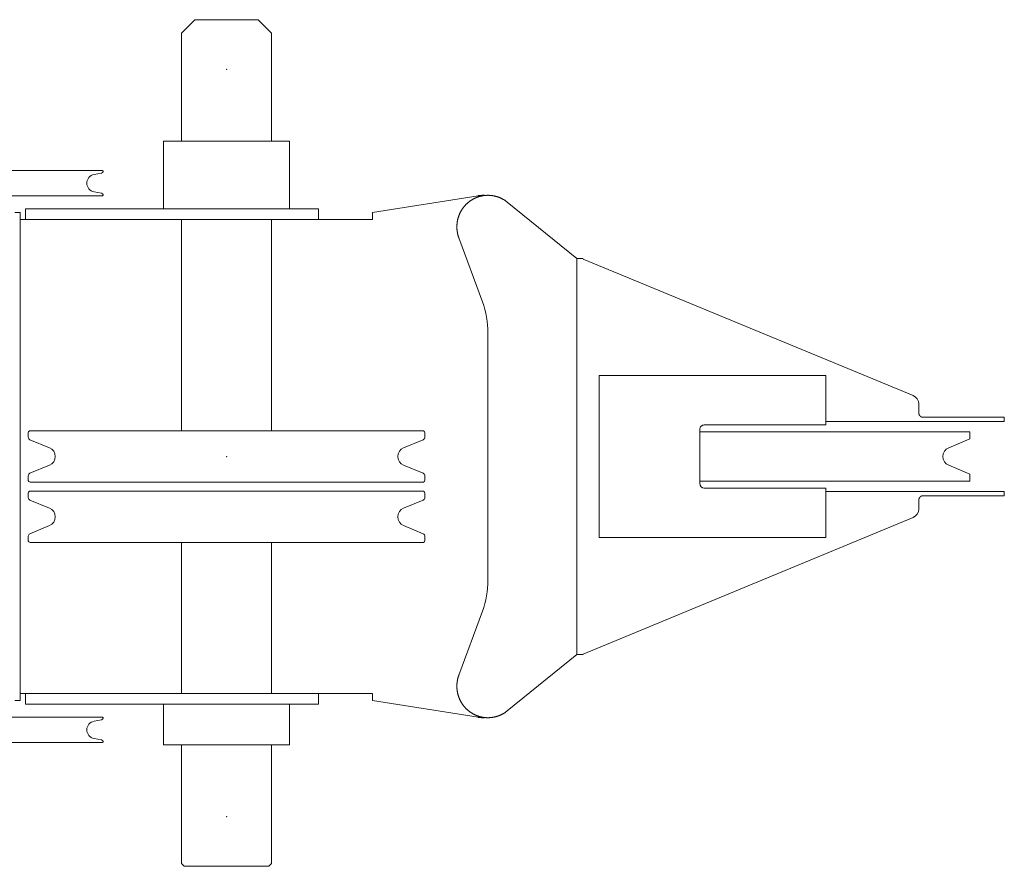
# Model space of a CAD drawing. Extents: x -543 to 852, y -471 to 280.
# Drawn here: x 577 to 584, y -36 to -30 of the extents above; entities that cross this region are included whole.
import ezdxf

# ---------------------------------------------------------------- set-up
doc = ezdxf.new("R2010")
doc.units = 0
doc.layers.get('0').update_dxf_attribs({"lineweight": 13})

# ---------------------------------------------------------------- blocks, each defined once
blk = doc.blocks.new('KATO-KA-1300R-BOOM-11-8M-UP')
at = {"color": 7, "lineweight": 9, "ltscale": 0.003536}
for p, q in [((78.333333, 3.133334), (78.433333, 3.233334)), ((78.9, 3.233334), (79, 3.133334))]:
    blk.add_line(p, q, dxfattribs=at)
at = {"color": 7, "lineweight": 9, "ltscale": 0.011667}
blk.add_line((78.433333, 3.233334), (78.9, 3.233334), dxfattribs=at)
at = {"color": 7, "lineweight": 9, "ltscale": 0.02}
for p, q in [((78.333333, 2.333334), (78.333333, 3.133334)), ((79, 2.333334), (79, 3.133334))]:
    blk.add_line(p, q, dxfattribs=at)
at = {"color": 7, "lineweight": 9, "ltscale": 0.0125}
for p, q in [((78.200664, 1.833334), (78.200664, 2.333334)), ((79.132669, 1.833334), (79.132669, 2.333334))]:
    blk.add_line(p, q, dxfattribs=at)
at = {"color": 7, "lineweight": 9, "ltscale": 0.0233}
for p, q in [((78.200664, 2.333334), (79.132669, 2.333334)), ((78.200664, -2.133333), (79.132669, -2.133333))]:
    blk.add_line(p, q, dxfattribs=at)
at = {"color": 7, "lineweight": 9, "ltscale": 0.050833}
for p, q in [((75.716667, 2.116667), (77.75, 2.116667)), ((75.716667, 1.93), (77.75, 1.93)), ((75.716667, -1.93), (77.75, -1.93)), ((75.716667, -2.116666), (77.75, -2.116666))]:
    blk.add_line(p, q, dxfattribs=at)
at = {"color": 7, "lineweight": 9, "ltscale": 0.000118}
for p, q in [((77.75, 2.116667), (77.753333, 2.113334)), ((77.75, 1.93), (77.753333, 1.933334)), ((77.75, -1.93), (77.753333, -1.933333)), ((77.75, -2.116666), (77.753333, -2.113333))]:
    blk.add_line(p, q, dxfattribs=at)
at = {"color": 7, "lineweight": 9, "ltscale": 8.5e-05}
for p, q in [((77.753333, 2.109943), (77.753333, 2.113334)), ((77.753333, 1.933334), (77.753333, 1.936725)), ((77.753333, -1.936724), (77.753333, -1.933333)), ((77.753333, -2.113333), (77.753333, -2.109942))]:
    blk.add_line(p, q, dxfattribs=at)
at = {"color": 7, "lineweight": 9, "ltscale": 0.00141}
for p, q in [((77.686771, 2.087018), (77.742318, 2.096812)), ((77.686771, 1.959649), (77.742318, 1.949855)), ((77.686771, -1.959649), (77.742318, -1.949855)), ((77.686771, -2.087017), (77.742318, -2.096811))]:
    blk.add_line(p, q, dxfattribs=at)
at = {"color": 7, "lineweight": 9, "ltscale": 0.019793}
for p, q in [((79.746973, 1.806667), (80.528945, 1.930484)), ((79.746973, -1.806666), (80.528945, -1.930483))]:
    blk.add_line(p, q, dxfattribs=at)
at = {"color": 7, "lineweight": 9, "ltscale": 0.002}
for p, q in [((77.18, 1.753334), (77.18, 1.833334)), ((79.346667, 1.753334), (79.346667, 1.833334)), ((77.18, -1.833333), (77.18, -1.753333)), ((79.346667, -1.833333), (79.346667, -1.753333))]:
    blk.add_line(p, q, dxfattribs=at)
at = {"color": 7, "lineweight": 9, "ltscale": 0.054167}
for p, q in [((77.18, 1.833334), (79.346667, 1.833334)), ((77.18, -1.833333), (79.346667, -1.833333))]:
    blk.add_line(p, q, dxfattribs=at)
at = {"color": 7, "lineweight": 9, "ltscale": 0.016512}
for p, q in [((80.743776, 1.882406), (81.257018, 1.466667)), ((80.743776, -1.882405), (81.257018, -1.466666))]:
    blk.add_line(p, q, dxfattribs=at)
at = {"color": 7, "lineweight": 9, "ltscale": 0.001}
for p, q in [((77.1, 1.806667), (77.14, 1.806667)), ((77.1, -1.806666), (77.14, -1.806666))]:
    blk.add_line(p, q, dxfattribs=at)
at = {"color": 7, "lineweight": 9, "ltscale": 0.090333}
blk.add_line((77.14, -1.806666), (77.14, 1.806667), dxfattribs=at)
at = {"color": 7, "lineweight": 9, "ltscale": 0.065174}
for p, q in [((77.14, 1.753334), (79.746973, 1.753334)), ((77.14, -1.753333), (79.746973, -1.753333))]:
    blk.add_line(p, q, dxfattribs=at)
at = {"color": 7, "lineweight": 9, "ltscale": 0.039083}
for p, q in [((78.333333, 0.19), (78.333333, 1.753334)), ((79, 0.19), (79, 1.753334))]:
    blk.add_line(p, q, dxfattribs=at)
at = {"color": 7, "lineweight": 9, "ltscale": 0.001333}
for p, q in [((79.746973, 1.753334), (79.746973, 1.806667)), ((79.746973, -1.806666), (79.746973, -1.753333))]:
    blk.add_line(p, q, dxfattribs=at)
at = {"color": 7, "lineweight": 9, "ltscale": 0.012615}
for p, q in [((80.385228, 1.618334), (80.559473, 1.144788)), ((80.385228, -1.618333), (80.559473, -1.144787))]:
    blk.add_line(p, q, dxfattribs=at)
at = {"color": 7, "lineweight": 9, "ltscale": 0.001188}
for p, q in [((81.257018, 1.466667), (81.304518, 1.466667)), ((81.257018, -1.466666), (81.304518, -1.466666))]:
    blk.add_line(p, q, dxfattribs=at)
at = {"color": 7, "lineweight": 9, "ltscale": 0.073333}
blk.add_line((81.257018, -1.466666), (81.257018, 1.466667), dxfattribs=at)
at = {"color": 7, "lineweight": 9, "ltscale": 0.066082}
for p, q in [((81.304518, 1.461872), (83.746628, 0.45038)), ((81.304518, -1.461872), (83.746628, -0.450379))]:
    blk.add_line(p, q, dxfattribs=at)
at = {"color": 7, "lineweight": 9, "ltscale": 0.045729}
blk.add_line((80.600482, -0.914573), (80.600482, 0.914574), dxfattribs=at)
at = {"color": 7, "lineweight": 9, "ltscale": 0.041886}
for p, q in [((81.424245, 0.6), (83.099701, 0.6)), ((81.424245, -0.6), (83.099701, -0.6))]:
    blk.add_line(p, q, dxfattribs=at)
at = {"color": 7, "lineweight": 9, "ltscale": 0.03}
blk.add_line((81.424245, -0.6), (81.424245, 0.6), dxfattribs=at)
at = {"color": 7, "lineweight": 9, "ltscale": 0.009167}
for p, q in [((83.099701, 0.233334), (83.099701, 0.6)), ((83.099701, -0.6), (83.099701, -0.233333))]:
    blk.add_line(p, q, dxfattribs=at)
at = {"color": 7, "lineweight": 9, "ltscale": 0.001636}
for p, q in [((83.787786, 0.323334), (83.787786, 0.388787)), ((83.787786, -0.388787), (83.787786, -0.323333))]:
    blk.add_line(p, q, dxfattribs=at)
at = {"color": 7, "lineweight": 9, "ltscale": 0.022477}
for p, q in [((82.200638, 0.233334), (83.099701, 0.233334)), ((82.200638, -0.233333), (83.099701, -0.233333))]:
    blk.add_line(p, q, dxfattribs=at)
at = {"color": 7, "lineweight": 9, "ltscale": 0.033014}
for p, q in [((83.099701, 0.26), (84.42026, 0.26)), ((83.099701, -0.26), (84.42026, -0.26))]:
    blk.add_line(p, q, dxfattribs=at)
at = {"color": 7, "lineweight": 9, "ltscale": 0.014991}
for p, q in [((83.820612, 0.29), (84.42026, 0.29)), ((83.820612, -0.29), (84.42026, -0.29))]:
    blk.add_line(p, q, dxfattribs=at)
at = {"color": 7, "lineweight": 9, "ltscale": 0.00075}
for p, q in [((84.42026, 0.26), (84.42026, 0.29)), ((84.42026, -0.29), (84.42026, -0.26))]:
    blk.add_line(p, q, dxfattribs=at)
at = {"color": 7, "lineweight": 9, "ltscale": 0.000842}
for p, q in [((77.2, 0.142979), (77.2, 0.176667)), ((80.133333, 0.142979), (80.133333, 0.176667)), ((77.2, -0.176666), (77.2, -0.142979)), ((80.133333, -0.176666), (80.133333, -0.142979)), ((77.2, -0.303688), (77.2, -0.27)), ((80.133333, -0.303688), (80.133333, -0.27)), ((77.2, -0.623333), (77.2, -0.589645)), ((80.133333, -0.623333), (80.133333, -0.589645))]:
    blk.add_line(p, q, dxfattribs=at)
at = {"color": 7, "lineweight": 9, "ltscale": 0.072667}
for p, q in [((77.213333, 0.19), (80.12, 0.19)), ((77.213333, -0.19), (80.12, -0.19)), ((77.213333, -0.256666), (80.12, -0.256666)), ((77.213333, -0.636666), (80.12, -0.636666))]:
    blk.add_line(p, q, dxfattribs=at)
at = {"color": 7, "lineweight": 9, "ltscale": 0.01}
blk.add_line((82.167305, -0.2), (82.167305, 0.2), dxfattribs=at)
at = {"color": 7, "lineweight": 9, "ltscale": 0.049965}
for p, q in [((82.167305, 0.183334), (84.165918, 0.183334)), ((82.167305, -0.183333), (84.165918, -0.183333))]:
    blk.add_line(p, q, dxfattribs=at)
at = {"color": 7, "lineweight": 9, "ltscale": 0.001343}
for p, q in [((84.165918, 0.129616), (84.165918, 0.183334)), ((84.165918, -0.183333), (84.165918, -0.129615))]:
    blk.add_line(p, q, dxfattribs=at)
at = {"color": 7, "lineweight": 9, "ltscale": 0.003909}
for p, q in [((77.212344, 0.124501), (77.35679, 0.064672)), ((79.976543, 0.064672), (80.12099, 0.124501)), ((77.212344, -0.124501), (77.35679, -0.064671)), ((79.976543, -0.064671), (80.12099, -0.124501)), ((77.212344, -0.322165), (77.35679, -0.381995)), ((79.976543, -0.381995), (80.12099, -0.322165)), ((77.212344, -0.571168), (77.35679, -0.511338)), ((79.976543, -0.511338), (80.12099, -0.571168))]:
    blk.add_line(p, q, dxfattribs=at)
at = {"color": 7, "lineweight": 9, "ltscale": 0.004243}
for p, q in [((84.009128, 0.064672), (84.165918, 0.129616)), ((84.009128, -0.064671), (84.165918, -0.129615))]:
    blk.add_line(p, q, dxfattribs=at)
at = {"color": 7, "lineweight": 9, "ltscale": 0.027917}
for p, q in [((78.333333, -1.753333), (78.333333, -0.636666)), ((79, -1.753333), (79, -0.636666))]:
    blk.add_line(p, q, dxfattribs=at)
at = {"color": 7, "lineweight": 9, "ltscale": 0.0075}
for p, q in [((78.200664, -2.133333), (78.200664, -1.833333)), ((79.132669, -2.133333), (79.132669, -1.833333))]:
    blk.add_line(p, q, dxfattribs=at)
at = {"color": 7, "lineweight": 9, "ltscale": 0.022}
for p, q in [((78.333333, -3.013333), (78.333333, -2.133333)), ((79, -3.013333), (79, -2.133333))]:
    blk.add_line(p, q, dxfattribs=at)
at = {"color": 7, "lineweight": 9, "ltscale": 0.000707}
for p, q in [((78.333333, -3.013333), (78.353333, -3.033333)), ((78.98, -3.033333), (79, -3.013333))]:
    blk.add_line(p, q, dxfattribs=at)
at = {"color": 7, "lineweight": 9, "ltscale": 0.015667}
blk.add_line((78.353333, -3.033333), (78.98, -3.033333), dxfattribs=at)
at = {"color": 7, "lineweight": 9}
for points in [[(80.743776, 1.882406), (80.741947, 1.883875), (80.740098, 1.885325), (80.738236, 1.886757), (80.736361, 1.888169), (80.734473, 1.889561), (80.732565, 1.890934), (80.730651, 1.892287), (80.728717, 1.89362), (80.726771, 1.894934), (80.724818, 1.896227), (80.722845, 1.8975), (80.720859, 1.898753), (80.718867, 1.899985), (80.716855, 1.901196), (80.714837, 1.902387), (80.712806, 1.903556), (80.710762, 1.904705), (80.708711, 1.905832), (80.706647, 1.906939), (80.70457, 1.908023), (80.70248, 1.909087), (80.700384, 1.910129), (80.698275, 1.911149), (80.696159, 1.912147), (80.69403, 1.913123), (80.691888, 1.914078), (80.68974, 1.91501), (80.687585, 1.91592), (80.685423, 1.916808), (80.683249, 1.917673), (80.681061, 1.918516), (80.678874, 1.919336), (80.676673, 1.920134), (80.674466, 1.920909), (80.672253, 1.921661), (80.670026, 1.92239), (80.667799, 1.923096), (80.665566, 1.923779), (80.66332, 1.924439), (80.661068, 1.925076), (80.658815, 1.92569), (80.656556, 1.92628), (80.654284, 1.926847), (80.652012, 1.927391), (80.649733, 1.927911), (80.647448, 1.928407), (80.645163, 1.92888), (80.642871, 1.92933), (80.640573, 1.929755), (80.638268, 1.930157), (80.635964, 1.930535), (80.633652, 1.930889), (80.631341, 1.93122), (80.62903, 1.931526), (80.626706, 1.931809), (80.624388, 1.932068), (80.622064, 1.932302), (80.61974, 1.932513), (80.617409, 1.9327), (80.615078, 1.932862), (80.612747, 1.933001), (80.610417, 1.933116), (80.608079, 1.933206), (80.605749, 1.933272), (80.603411, 1.933315), (80.601074, 1.933333), (80.598743, 1.933327), (80.596406, 1.933297), (80.594069, 1.933243), (80.591738, 1.933165), (80.589408, 1.933062), (80.58707, 1.932936), (80.58474, 1.932786), (80.582415, 1.932611), (80.580085, 1.932413), (80.57776, 1.93219), (80.575436, 1.931944), (80.573118, 1.931673), (80.570801, 1.931379), (80.56849, 1.931061), (80.566178, 1.930719), (80.563867, 1.930353), (80.561562, 1.929963), (80.559264, 1.92955), (80.556973, 1.929113), (80.554681, 1.928652), (80.552396, 1.928167), (80.550111, 1.927659), (80.547839, 1.927128), (80.545566, 1.926573), (80.543301, 1.925994), (80.541042, 1.925393), (80.538789, 1.924768), (80.536543, 1.924119), (80.534303, 1.923448), (80.53207, 1.922753), (80.529844, 1.922036), (80.527624, 1.921295), (80.525417, 1.920532), (80.52321, 1.919746), (80.521016, 1.918937), (80.518828, 1.918106), (80.516654, 1.917252), (80.514479, 1.916376), (80.512318, 1.915477), (80.510169, 1.914556), (80.508027, 1.913613), (80.505892, 1.912648), (80.50377, 1.911661), (80.501654, 1.910652), (80.499551, 1.909621), (80.497461, 1.908569), (80.495378, 1.907495), (80.493307, 1.9064), (80.491243, 1.905283), (80.489199, 1.904145), (80.487161, 1.902986), (80.48513, 1.901806), (80.483118, 1.900606), (80.48112, 1.899384), (80.479128, 1.898142), (80.477148, 1.89688), (80.475189, 1.895597), (80.473236, 1.894294), (80.471296, 1.89297), (80.469375, 1.891627), (80.467461, 1.890265), (80.465566, 1.888882), (80.463685, 1.88748), (80.46181, 1.886059), (80.459954, 1.884618), (80.458118, 1.883158), (80.456289, 1.88168), (80.454479, 1.880182), (80.452682, 1.878666), (80.450905, 1.877132), (80.449141, 1.875579), (80.447389, 1.874008), (80.445658, 1.87242), (80.443939, 1.870813), (80.44224, 1.869189), (80.440553, 1.867547), (80.43888, 1.865888), (80.437233, 1.864212), (80.435599, 1.862519), (80.433978, 1.860809), (80.432376, 1.859082), (80.430794, 1.857339), (80.429225, 1.85558), (80.427682, 1.853805), (80.426152, 1.852013), (80.424635, 1.850207), (80.423145, 1.848384), (80.421667, 1.846546), (80.420208, 1.844693), (80.41877, 1.842826), (80.41735, 1.840943), (80.415951, 1.839046), (80.41457, 1.837135), (80.413203, 1.835209), (80.411862, 1.833269), (80.410534, 1.831316), (80.409232, 1.829349), (80.407949, 1.827369), (80.40668, 1.825375), (80.405436, 1.823369), (80.404212, 1.82135), (80.403008, 1.819318), (80.401823, 1.817274), (80.400664, 1.815218), (80.399518, 1.81315), (80.398398, 1.81107), (80.397298, 1.808979), (80.396217, 1.806877), (80.395156, 1.804763), (80.394121, 1.802639), (80.393099, 1.800504), (80.392109, 1.798359), (80.391133, 1.796203), (80.390182, 1.794038), (80.389251, 1.791863), (80.38834, 1.789679), (80.387454, 1.787485), (80.386589, 1.785282), (80.385749, 1.78307), (80.384928, 1.78085), (80.384128, 1.778622), (80.383353, 1.776385), (80.382598, 1.77414), (80.381868, 1.771888), (80.381159, 1.769628), (80.380475, 1.767361), (80.379811, 1.765088), (80.379173, 1.762807), (80.378555, 1.76052), (80.377962, 1.758227), (80.377389, 1.755927), (80.376842, 1.753622), (80.376315, 1.751312), (80.375814, 1.748996), (80.375339, 1.746675), (80.374883, 1.744349), (80.374447, 1.742019), (80.374043, 1.739684), (80.373652, 1.737345), (80.373294, 1.735002), (80.372956, 1.732656), (80.372637, 1.730306), (80.37235, 1.727954), (80.372077, 1.725598), (80.371836, 1.72324), (80.371615, 1.720879), (80.371419, 1.718516), (80.371243, 1.716151), (80.371094, 1.713785), (80.37097, 1.711417), (80.370866, 1.709048), (80.370788, 1.706678), (80.370729, 1.704307), (80.370703, 1.701936), (80.37069, 1.699565), (80.37071, 1.697193), (80.370749, 1.694822), (80.370814, 1.692452), (80.370898, 1.690082), (80.371009, 1.687714), (80.371146, 1.685346), (80.371302, 1.68298), (80.371484, 1.680616), (80.371693, 1.678254), (80.371921, 1.675894), (80.372174, 1.673537), (80.372454, 1.671182), (80.372754, 1.66883), (80.373073, 1.666482), (80.373424, 1.664137), (80.373796, 1.661796), (80.374186, 1.659458), (80.374603, 1.657125), (80.375046, 1.654796), (80.375508, 1.652472), (80.375996, 1.650153), (80.37651, 1.647839), (80.377044, 1.645531), (80.377598, 1.643228), (80.378177, 1.640931), (80.378783, 1.63864), (80.379408, 1.636355), (80.380052, 1.634077), (80.380723, 1.631805), (80.381419, 1.629541), (80.382135, 1.627284), (80.382878, 1.625035), (80.383639, 1.622793), (80.384421, 1.620559), (80.385228, 1.618334)], [(80.575937, 1.933083), (80.572988, 1.933201), (80.570046, 1.933282), (80.567096, 1.933325), (80.564154, 1.933331), (80.561204, 1.9333), (80.558262, 1.933231), (80.555319, 1.933124), (80.55237, 1.93298), (80.549434, 1.932799), (80.546491, 1.93258), (80.543561, 1.932324), (80.540625, 1.93203), (80.537695, 1.9317), (80.534772, 1.931331), (80.531855, 1.930926), (80.528945, 1.930484)], [(83.787786, 0.323334), (83.787793, 0.322516), (83.787826, 0.321698), (83.787871, 0.320881), (83.787943, 0.320066), (83.788034, 0.319253), (83.788138, 0.318443), (83.788268, 0.317635), (83.788418, 0.316831), (83.788581, 0.31603), (83.78877, 0.315234), (83.788971, 0.314443), (83.789199, 0.313657), (83.78944, 0.312878), (83.789707, 0.312104), (83.789987, 0.311337), (83.790286, 0.310578), (83.790599, 0.309826), (83.790937, 0.309082), (83.791289, 0.308347), (83.79166, 0.30762), (83.792051, 0.306904), (83.792454, 0.306197), (83.792878, 0.3055), (83.79332, 0.304815), (83.793776, 0.30414), (83.794245, 0.303477), (83.794733, 0.302826), (83.795234, 0.302187), (83.795755, 0.301561), (83.796289, 0.300948), (83.796836, 0.300349), (83.797402, 0.299763), (83.797975, 0.299192), (83.798568, 0.298635), (83.799173, 0.298093), (83.799785, 0.297567), (83.800417, 0.297055), (83.801055, 0.29656), (83.801712, 0.296081), (83.802376, 0.295618), (83.803047, 0.295172), (83.803737, 0.294743), (83.804434, 0.294331), (83.805137, 0.293936), (83.805853, 0.29356), (83.806576, 0.293201), (83.807311, 0.29286), (83.808047, 0.292538), (83.808796, 0.292234), (83.809551, 0.291949), (83.810312, 0.291683), (83.811081, 0.291436), (83.811855, 0.291208), (83.812637, 0.290999), (83.813418, 0.29081), (83.814206, 0.290641), (83.815, 0.290491), (83.815794, 0.290361), (83.816595, 0.290251), (83.817396, 0.290161), (83.818197, 0.290091), (83.819004, 0.29004), (83.819805, 0.29001), (83.820612, 0.29)], [(83.820612, -0.29), (83.819805, -0.29001), (83.819004, -0.29004), (83.818197, -0.29009), (83.817396, -0.29016), (83.816595, -0.29025), (83.815794, -0.290361), (83.815, -0.29049), (83.814206, -0.29064), (83.813418, -0.29081), (83.812637, -0.290999), (83.811855, -0.291207), (83.811081, -0.291435), (83.810312, -0.291682), (83.809551, -0.291948), (83.808796, -0.292233), (83.808047, -0.292537), (83.807311, -0.292859), (83.806576, -0.2932), (83.805853, -0.293559), (83.805137, -0.293936), (83.804434, -0.29433), (83.803737, -0.294742), (83.803047, -0.295171), (83.802376, -0.295617), (83.801712, -0.29608), (83.801055, -0.296559), (83.800417, -0.297055), (83.799785, -0.297566), (83.799173, -0.298093), (83.798568, -0.298635), (83.797975, -0.299191), (83.797402, -0.299763), (83.796836, -0.300348), (83.796289, -0.300948), (83.795755, -0.301561), (83.795234, -0.302187), (83.794733, -0.302825), (83.794245, -0.303476), (83.793776, -0.304139), (83.79332, -0.304814), (83.792878, -0.3055), (83.792454, -0.306196), (83.792051, -0.306903), (83.79166, -0.30762), (83.791289, -0.308346), (83.790937, -0.309081), (83.790599, -0.309825), (83.790286, -0.310577), (83.789987, -0.311337), (83.789707, -0.312103), (83.78944, -0.312877), (83.789199, -0.313657), (83.788971, -0.314443), (83.78877, -0.315234), (83.788581, -0.31603), (83.788418, -0.31683), (83.788268, -0.317634), (83.788138, -0.318442), (83.788034, -0.319253), (83.787943, -0.320066), (83.787871, -0.320881), (83.787826, -0.321697), (83.787793, -0.322515), (83.787786, -0.323333)], [(80.385228, -1.618333), (80.384421, -1.620559), (80.383639, -1.622792), (80.382878, -1.625034), (80.382135, -1.627284), (80.381419, -1.629541), (80.380723, -1.631805), (80.380052, -1.634076), (80.379408, -1.636354), (80.378783, -1.638639), (80.378177, -1.64093), (80.377598, -1.643227), (80.377044, -1.64553), (80.37651, -1.647839), (80.375996, -1.650153), (80.375508, -1.652472), (80.375046, -1.654796), (80.374603, -1.657125), (80.374186, -1.659458), (80.373796, -1.661795), (80.373424, -1.664136), (80.373073, -1.666481), (80.372754, -1.66883), (80.372454, -1.671181), (80.372174, -1.673536), (80.371921, -1.675894), (80.371693, -1.678253), (80.371484, -1.680616), (80.371302, -1.68298), (80.371146, -1.685345), (80.371009, -1.687713), (80.370898, -1.690082), (80.370814, -1.692451), (80.370749, -1.694822), (80.37071, -1.697193), (80.37069, -1.699564), (80.370703, -1.701935), (80.370729, -1.704306), (80.370788, -1.706677), (80.370866, -1.709047), (80.37097, -1.711416), (80.371094, -1.713784), (80.371243, -1.716151), (80.371419, -1.718515), (80.371615, -1.720878), (80.371836, -1.723239), (80.372077, -1.725597), (80.37235, -1.727953), (80.372637, -1.730306), (80.372956, -1.732655), (80.373294, -1.735002), (80.373652, -1.737344), (80.374043, -1.739683), (80.374447, -1.742018), (80.374883, -1.744348), (80.375339, -1.746674), (80.375814, -1.748995), (80.376315, -1.751311), (80.376842, -1.753622), (80.377389, -1.755927), (80.377962, -1.758226), (80.378555, -1.760519), (80.379173, -1.762806), (80.379811, -1.765087), (80.380475, -1.767361), (80.381159, -1.769628), (80.381868, -1.771887), (80.382598, -1.77414), (80.383353, -1.776384), (80.384128, -1.778621), (80.384928, -1.78085), (80.385749, -1.78307), (80.386589, -1.785281), (80.387454, -1.787484), (80.38834, -1.789678), (80.389251, -1.791863), (80.390182, -1.794038), (80.391133, -1.796203), (80.392109, -1.798358), (80.393099, -1.800504), (80.394121, -1.802638), (80.395156, -1.804763), (80.396217, -1.806876), (80.397298, -1.808979), (80.398398, -1.81107), (80.399518, -1.81315), (80.400664, -1.815218), (80.401823, -1.817274), (80.403008, -1.819318), (80.404212, -1.821349), (80.405436, -1.823368), (80.40668, -1.825375), (80.407949, -1.827368), (80.409232, -1.829348), (80.410534, -1.831315), (80.411862, -1.833269), (80.413203, -1.835208), (80.41457, -1.837134), (80.415951, -1.839046), (80.41735, -1.840943), (80.41877, -1.842825), (80.420208, -1.844693), (80.421667, -1.846546), (80.423145, -1.848383), (80.424635, -1.850206), (80.426152, -1.852013), (80.427682, -1.853804), (80.429225, -1.855579), (80.430794, -1.857339), (80.432376, -1.859082), (80.433978, -1.860808), (80.435599, -1.862518), (80.437233, -1.864211), (80.43888, -1.865887), (80.440553, -1.867546), (80.44224, -1.869188), (80.443939, -1.870812), (80.445658, -1.872419), (80.447389, -1.874008), (80.449141, -1.875579), (80.450905, -1.877131), (80.452682, -1.878666), (80.454479, -1.880182), (80.456289, -1.881679), (80.458118, -1.883158), (80.459954, -1.884617), (80.46181, -1.886058), (80.463685, -1.887479), (80.465566, -1.888881), (80.467461, -1.890264), (80.469375, -1.891627), (80.471296, -1.89297), (80.473236, -1.894293), (80.475189, -1.895596), (80.477148, -1.896879), (80.479128, -1.898141), (80.48112, -1.899383), (80.483118, -1.900605), (80.48513, -1.901806), (80.487161, -1.902986), (80.489199, -1.904145), (80.491243, -1.905283), (80.493307, -1.906399), (80.495378, -1.907494), (80.497461, -1.908568), (80.499551, -1.909621), (80.501654, -1.910652), (80.50377, -1.91166), (80.505892, -1.912648), (80.508027, -1.913613), (80.510169, -1.914556), (80.512318, -1.915477), (80.514479, -1.916375), (80.516654, -1.917252), (80.518828, -1.918106), (80.521016, -1.918937), (80.52321, -1.919746), (80.525417, -1.920532), (80.527624, -1.921295), (80.529844, -1.922035), (80.53207, -1.922753), (80.534303, -1.923447), (80.536543, -1.924119), (80.538789, -1.924767), (80.541042, -1.925392), (80.543301, -1.925994), (80.545566, -1.926572), (80.547839, -1.927127), (80.550111, -1.927659), (80.552396, -1.928167), (80.554681, -1.928651), (80.556973, -1.929112), (80.559264, -1.929549), (80.561562, -1.929963), (80.563867, -1.930352), (80.566178, -1.930718), (80.56849, -1.93106), (80.570801, -1.931379), (80.573118, -1.931673), (80.575436, -1.931943), (80.57776, -1.93219), (80.580085, -1.932412), (80.582415, -1.932611), (80.58474, -1.932785), (80.58707, -1.932935), (80.589408, -1.933062), (80.591738, -1.933164), (80.594069, -1.933242), (80.596406, -1.933296), (80.598743, -1.933327), (80.601074, -1.933332), (80.603411, -1.933314), (80.605749, -1.933272), (80.608079, -1.933205), (80.610417, -1.933115), (80.612747, -1.933), (80.615078, -1.932862), (80.617409, -1.932699), (80.61974, -1.932512), (80.622064, -1.932302), (80.624388, -1.932067), (80.626706, -1.931808), (80.62903, -1.931526), (80.631341, -1.931219), (80.633652, -1.930889), (80.635964, -1.930534), (80.638268, -1.930156), (80.640573, -1.929755), (80.642871, -1.929329), (80.645163, -1.92888), (80.647448, -1.928407), (80.649733, -1.92791), (80.652012, -1.92739), (80.654284, -1.926847), (80.656556, -1.92628), (80.658815, -1.925689), (80.661068, -1.925076), (80.66332, -1.924439), (80.665566, -1.923779), (80.667799, -1.923096), (80.670026, -1.922389), (80.672253, -1.92166), (80.674466, -1.920908), (80.676673, -1.920133), (80.678874, -1.919336), (80.681061, -1.918515), (80.683249, -1.917672), (80.685423, -1.916807), (80.687585, -1.915919), (80.68974, -1.915009), (80.691888, -1.914077), (80.69403, -1.913123), (80.696159, -1.912146), (80.698275, -1.911148), (80.700384, -1.910128), (80.70248, -1.909086), (80.70457, -1.908023), (80.706647, -1.906938), (80.708711, -1.905832), (80.710762, -1.904704), (80.712806, -1.903556), (80.714837, -1.902386), (80.716855, -1.901195), (80.718867, -1.899984), (80.720859, -1.898752), (80.722845, -1.8975), (80.724818, -1.896227), (80.726771, -1.894933), (80.728717, -1.89362), (80.730651, -1.892287), (80.732565, -1.890934), (80.734473, -1.88956), (80.736361, -1.888168), (80.738236, -1.886756), (80.740098, -1.885325), (80.741947, -1.883875), (80.743776, -1.882405)], [(80.528945, -1.930483), (80.531855, -1.930926), (80.534772, -1.931331), (80.537695, -1.931699), (80.540625, -1.93203), (80.543561, -1.932323), (80.546491, -1.932579), (80.549434, -1.932798), (80.55237, -1.93298), (80.555319, -1.933124), (80.558262, -1.93323), (80.561204, -1.933299), (80.564154, -1.933331), (80.567096, -1.933325), (80.570046, -1.933282), (80.572988, -1.933201), (80.575937, -1.933082)]]:
    blk.add_lwpolyline(points, dxfattribs=at)
for centre, radius, start, end in [((77.698001, 2.023334), 0.064667, 100.000001, 259.999999), ((77.74, 2.109943), 0.013333, 279.999995, 0), ((77.74, 1.936725), 0.013333, 0, 79.999998), ((79.933815, 0.914574), 0.666667, 0, 20.201388), ((83.72112, 0.388787), 0.066667, 0, 67.501291), ((82.200638, 0.2), 0.033333, 90.000003, 180.000009), ((77.213333, 0.176667), 0.013333, 90.000003, 180.000009), ((80.12, 0.176667), 0.013333, 0, 90.000003), ((77.22, 0.142979), 0.02, 180.000009, 247.499995), ((80.113333, 0.142979), 0.02, 292.500013, 0), ((77.33, 0), 0.07, 292.500013, 67.5), ((80.003333, 0), 0.07, 112.499998, 247.499995), ((84.035918, 0), 0.07, 112.499998, 247.499995), ((77.22, -0.142979), 0.02, 112.499998, 180.000009), ((80.113333, -0.142979), 0.02, 0, 67.5), ((77.213333, -0.176666), 0.013333, 180.000009, 269.999997), ((80.12, -0.176666), 0.013333, 269.999997, 0), ((82.200638, -0.2), 0.033333, 180.000009, 269.999997), ((77.213333, -0.27), 0.013333, 90.000003, 180.000009), ((80.12, -0.27), 0.013333, 0, 90.000003), ((77.22, -0.303688), 0.02, 180.000009, 247.499995), ((80.113333, -0.303688), 0.02, 292.500013, 0), ((77.33, -0.446666), 0.07, 292.500013, 67.5), ((80.003333, -0.446666), 0.07, 112.499998, 247.499995), ((83.72112, -0.388787), 0.066667, 292.498702, 0), ((77.22, -0.589645), 0.02, 112.499998, 180.000009), ((80.113333, -0.589645), 0.02, 0, 67.5), ((77.213333, -0.623333), 0.013333, 180.000009, 269.999997), ((80.12, -0.623333), 0.013333, 269.999997, 0), ((79.933815, -0.914573), 0.666667, 339.798606, 0.00001), ((77.698001, -2.023333), 0.064667, 100.000001, 259.999999), ((77.74, -1.936724), 0.013333, 279.999995, 0), ((77.74, -2.109942), 0.013333, 0, 79.999998)]:
    blk.add_arc(centre, radius, start, end, dxfattribs=at)
at = {"color": 7, "lineweight": 5}
for p in [(78.666667, 2.866667), (78.666667, 0), (78.666667, -2.666666)]:
    blk.add_point(p, dxfattribs=at)

msp = doc.modelspace()

# ---------------------------------------------------------------- block references
msp.add_blockref('KATO-KA-1300R-BOOM-11-8M-UP', (499.67099, -33.259476))

doc.saveas('drawing.dxf')
